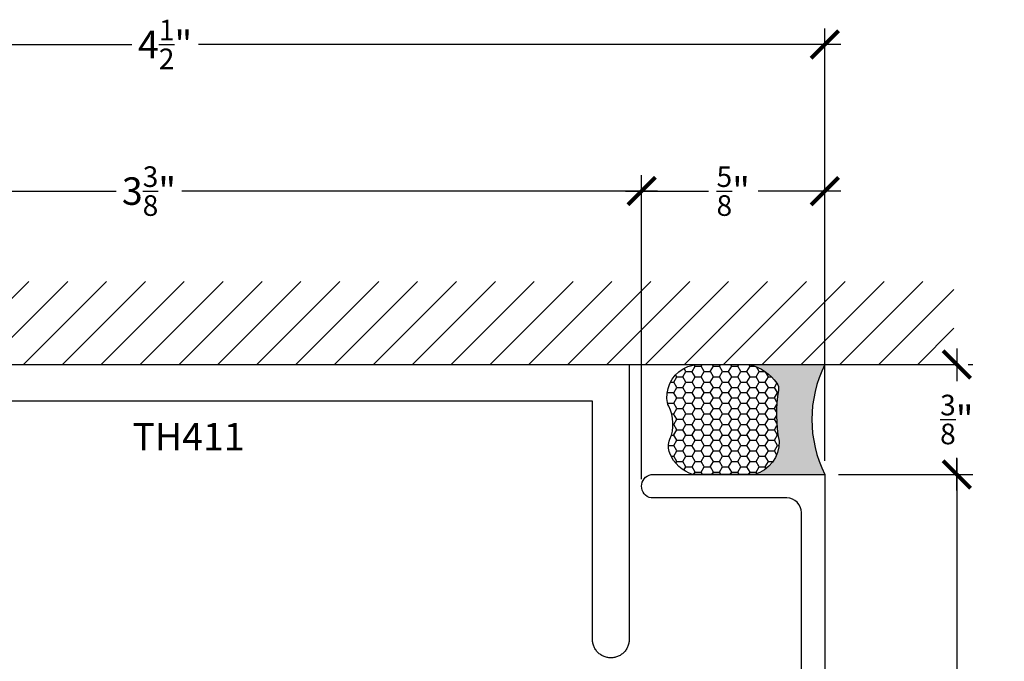
# Model space of a CAD drawing. Units: inches. Extents: x 16.58 to 22.18, y 32.96 to 37.52.
# Drawn here: x 18.82 to 22.18, y 35.33 to 37.52 of the extents above; entities that cross this region are included whole.
import ezdxf

# ---------------------------------------------------------------- set-up
doc = ezdxf.new("R2010")
doc.units = ezdxf.units.IN
doc.header["$LTSCALE"] = 0.25
doc.header["$MEASUREMENT"] = 0
for name, color, linetype in [('Arcadia-Dim', 4, 'Continuous'), ('Arcadia-Profile', 5, 'Continuous'), ('Arcadia-Shade', 8, 'Continuous'), ('Arcadia-Text', 3, 'Continuous')]:
    doc.layers.add(name, color=color, linetype=linetype)
doc.styles.get("Standard").update_dxf_attribs({"font": 'ARIALN.TTF'})
doc.dimstyles.new('Arcadia-1', dxfattribs={"dimtxt": 0.0938, "dimasz": 0.0938, "dimexe": 0.0546, "dimexo": 0.0469, "dimgap": 0.0469, "dimtad": 0, "dimtih": 1, "dimdec": 4, "dimrnd": 0.0625, "dimzin": 3, "dimdsep": 46, "dimlunit": 4, "dimtxsty": 'Standard', "dimblk": 'ARCHTICK', "dimcen": 0.0469, "dimdle": 0.0546, "dimclrd": 256, "dimclre": 256, "dimclrt": 256, "dimadec": 0, "dimazin": 0, "dimtfac": 0.75, "dimtix": 1, "dimtmove": 2, "dimatfit": 3, "dimfxl": 1, "dimtolj": 1, "dimtzin": 3, "dimlwd": -3, "dimlwe": -3, "dimarcsym": 0})

# ---------------------------------------------------------------- blocks, each defined once
blk = doc.blocks.new('_ArchTick')
at = {"color": 0, "linetype": 'ByBlock', "lineweight": -3, "const_width": 0.15}
blk.add_lwpolyline([(-0.5, -0.5), (0.5, 0.5)], dxfattribs=at)
blk = doc.blocks.new('*D8')
at = {"layer": 'Arcadia-Dim', "lineweight": -3, "transparency": 16777216}
for p, q in [((17.06775581326059, 36.0146768848504), (17.06775581326059, 37.48870276264947)), ((21.56775581326059, 36.0146768848504), (21.56775581326059, 37.48870276264947)), ((17.01315581326059, 37.43410276264947), (19.20390494354708, 37.43410276264947)), ((21.62235581326059, 37.43410276264947), (19.4316066829741, 37.43410276264947))]:
    blk.add_line(p, q, dxfattribs=at)
at = {"layer": 'Defpoints', "color": 0, "lineweight": -3, "transparency": 16777216}
for p in [(21.56775581326059, 37.43410276264947), (17.06775581326059, 35.96777688485039), (21.56775581326059, 35.96777688485039)]:
    blk.add_point(p, dxfattribs=at)
at = {"layer": 'Arcadia-Dim', "lineweight": -3, "transparency": 16777216, "xscale": 0.0938, "yscale": 0.0938, "zscale": 0.0938, "rotation": 180}
blk.add_blockref('_ArchTick', (17.06775581326059, 37.43410276264947), dxfattribs=at)
at = {"layer": 'Arcadia-Dim', "lineweight": -3, "transparency": 16777216, "xscale": 0.0938, "yscale": 0.0938, "zscale": 0.0938}
blk.add_blockref('_ArchTick', (21.56775581326059, 37.43410276264947), dxfattribs=at)
at = {"layer": 'Arcadia-Dim', "transparency": 16777216, "insert": (19.31775581326059, 37.43410276264947), "char_height": 0.0938, "attachment_point": 5}
blk.add_mtext('\\A1;4{\\H0.750000x;\\S1/2;}"', dxfattribs=at)
blk = doc.blocks.new('*D10')
at = {"layer": 'Arcadia-Dim', "lineweight": -3, "transparency": 16777216}
for p, q in [((17.5827558132606, 35.9521768848504), (17.5827558132606, 36.98870276264947)), ((20.94275581326059, 35.9521768848504), (20.94275581326059, 36.98870276264947)), ((17.5281558132606, 36.93410276264947), (19.15060850766714, 36.93410276264947)), ((20.99735581326059, 36.93410276264947), (19.37490311885405, 36.93410276264947))]:
    blk.add_line(p, q, dxfattribs=at)
at = {"layer": 'Defpoints', "color": 0, "lineweight": -3, "transparency": 16777216}
for p in [(20.94275581326059, 36.93410276264947), (17.5827558132606, 35.90527688485039), (20.94275581326059, 35.90527688485039)]:
    blk.add_point(p, dxfattribs=at)
at = {"layer": 'Arcadia-Dim', "lineweight": -3, "transparency": 16777216, "xscale": 0.0938, "yscale": 0.0938, "zscale": 0.0938, "rotation": 180}
blk.add_blockref('_ArchTick', (17.5827558132606, 36.93410276264947), dxfattribs=at)
at = {"layer": 'Arcadia-Dim', "lineweight": -3, "transparency": 16777216, "xscale": 0.0938, "yscale": 0.0938, "zscale": 0.0938}
blk.add_blockref('_ArchTick', (20.94275581326059, 36.93410276264947), dxfattribs=at)
at = {"layer": 'Arcadia-Dim', "transparency": 16777216, "insert": (19.2627558132606, 36.93410276264947), "char_height": 0.0938, "attachment_point": 5}
blk.add_mtext('\\A1;3{\\H0.750000x;\\S3/8;}"', dxfattribs=at)
blk = doc.blocks.new('*D11')
at = {"layer": 'Arcadia-Dim', "lineweight": -3, "transparency": 16777216}
for p, q in [((20.94275581326059, 35.9521768848504), (20.94275581326059, 36.98870276264947)), ((21.56775581326059, 36.0146768848504), (21.56775581326059, 36.98870276264947)), ((20.88815581326059, 36.93410276264947), (21.17070144763985, 36.93410276264947)), ((21.62235581326059, 36.93410276264947), (21.33981017888133, 36.93410276264947))]:
    blk.add_line(p, q, dxfattribs=at)
at = {"layer": 'Defpoints', "color": 0, "lineweight": -3, "transparency": 16777216}
for p in [(21.56775581326059, 36.93410276264947), (21.56775581326059, 35.96777688485039), (20.94275581326059, 35.90527688485039)]:
    blk.add_point(p, dxfattribs=at)
at = {"layer": 'Arcadia-Dim', "lineweight": -3, "transparency": 16777216, "xscale": 0.0938, "yscale": 0.0938, "zscale": 0.0938, "rotation": 180}
blk.add_blockref('_ArchTick', (20.94275581326059, 36.93410276264947), dxfattribs=at)
at = {"layer": 'Arcadia-Dim', "lineweight": -3, "transparency": 16777216, "xscale": 0.0938, "yscale": 0.0938, "zscale": 0.0938}
blk.add_blockref('_ArchTick', (21.56775581326059, 36.93410276264947), dxfattribs=at)
at = {"layer": 'Arcadia-Dim', "transparency": 16777216, "insert": (21.25525581326059, 36.93410276264947), "char_height": 0.0938, "attachment_point": 5}
blk.add_mtext('\\A1;{\\H0.750000x;\\S5/8;}"', dxfattribs=at)
blk = doc.blocks.new('*D12')
at = {"layer": 'Arcadia-Dim', "lineweight": -3, "transparency": 16777216}
for p, q in [((22.01770106326038, 36.0223768848504), (22.01770106326038, 35.1477669129267)), ((21.61465581326059, 35.96777688485039), (22.07230106326038, 35.96777688485039)), ((22.01770106326038, 33.6634268848504), (22.01770106326038, 34.88952898659655)), ((21.58111880851116, 33.7180268848504), (22.07230106326038, 33.7180268848504))]:
    blk.add_line(p, q, dxfattribs=at)
at = {"layer": 'Defpoints', "color": 0, "lineweight": -3, "transparency": 16777216}
for p in [(21.56775581326059, 35.96777688485039), (21.53421880851116, 33.7180268848504), (22.01770106326038, 33.7180268848504)]:
    blk.add_point(p, dxfattribs=at)
at = {"layer": 'Arcadia-Dim', "lineweight": -3, "transparency": 16777216, "xscale": 0.0938, "yscale": 0.0938, "zscale": 0.0938}
for p, rotation in [((22.01770106326038, 35.96777688485039), 90), ((22.01770106326038, 33.7180268848504), 270)]:
    blk.add_blockref('_ArchTick', p, dxfattribs=dict(at, rotation=rotation))
at = {"layer": 'Arcadia-Dim', "transparency": 16777216, "insert": (22.01770106326038, 35.01864794976163), "char_height": 0.0938, "attachment_point": 5}
blk.add_mtext('\\A1;2{\\H0.750000x;\\S1/4;}"', dxfattribs=at)
blk = doc.blocks.new('*U6')
at = {"layer": 'Arcadia-Profile'}
h = blk.add_hatch(color=256, dxfattribs=at)
edge = h.paths.add_edge_path()
edge.add_line((-2.127927463862888e-16, 0.3750000000000013), (-0.2561978488290509, 0.3750000000000013))
edge.add_arc((-0.29687777996701, 0.2172425456151554), 0.1629179892196556, 35.125767951114085, 75.54049043261023, ccw=False)
edge.add_arc((-0.1891877120709747, 0.2930007706583726), 0.0312499999999845, -9.589877105315225, 35.125767951116984, ccw=False)
edge.add_arc((0.3231379503014351, 0.2064404742972084), 0.4883366330377227, 170.4101228946807, 190.9855794753516)
edge.add_arc((-0.2710315728123671, 0.1106123631241158), 0.1148149856163851, -74.4499340415818, 1.3823096407652997, ccw=False)
edge.add_line((-0.2402519359356223, 3.381508036541725e-13), (-4.478639681337881e-13, 3.381508036541725e-13))
edge.add_arc((0.3731777901716714, 0.1874999999997242), 0.4176337068263481, 153.3231490947053, 206.6768509051579, ccw=False)
at = {"layer": 'Arcadia-Shade', "lineweight": -3}
h = blk.add_hatch(dxfattribs=at)
h.set_pattern_fill('HONEY', color=256, scale=0.1666666666666666)
h.set_pattern_definition([(0, (0, 0), (0.03124999999999999, 0.0180421959121758), [0.02083333333333333, -0.04166666666666666]), (120, (0, 0), (-0.03124999999999998, 0.0180421959121758), [0.02083333333333333, -0.04166666666666665]), (59.99999999999999, (0, 0), (6.938893903907227e-18, 0.03608439182435161), [-0.04166666666666666, 0.02083333333333333])])
h.paths.add_polyline_path([(-0.1562500000000304, 0.1133821040536934, -0.09001934690241765), (-0.1583744156327502, 0.2877946912689347, 0.1976228614784518), (-0.1636286172469866, 0.3109811814372568, 0.178193408127522), (-0.2561978488290508, 0.3750000000000013), (-0.4310222997765624, 0.3750000000000013, 0.09541692369353275), (-0.4671145600080555, 0.3680490913405169, 0.3204879081861741), (-0.5389983184704743, 0.2585863400617531, 0.1072170252175641), (-0.5323692901014042, 0.2329292479401069, -0.2200532177358036), (-0.528610347021655, 0.1199428811052637, 0.1971983639969386), (-0.5291107394218537, 0.07249129028393908, 0.2294187004830088), (-0.4498642031786139, -2.914335439641036e-15), (-0.2402519359368232, -2.914335439641036e-15, 0.3435090603726144)])
at = {"layer": 'Arcadia-Profile'}
blk.add_lwpolyline([(-0.5323692901014043, 0.2329292479401072, -0.1073450320601699), (-0.5389995510678091, 0.2586179536280532, -0.3204104769671941), (-0.4671145600080555, 0.3680490913405169, -0.09541692369342575), (-0.4310222997766036, 0.3750000000000013), (-0.2561978488290509, 0.3750000000000013, -0.1781934081275193), (-0.1636286172469876, 0.3109811814372582, -0.1976228614784485), (-0.1583744156327498, 0.2877946912689368, 0.09001934690241879), (-0.1562500000000304, 0.1133821040536933, -0.3435090603726143), (-0.2402519359368231, -2.909709510369159e-15), (-0.4498642031786138, -2.909709510369159e-15, -0.2294187004830065), (-0.5291107394218533, 0.07249129028393798, -0.1971983639969396), (-0.5286103470216553, 0.1199428811052629, 0.2200532177358061)], format="xyb", close=True, dxfattribs=at)
blk.add_arc((0.3731777901704909, 0.1874999999999978), 0.4176337068251677, 153.3231490946661, 206.6768509053331, dxfattribs=at)
blk = doc.blocks.new('*D13')
at = {"layer": 'Arcadia-Dim', "lineweight": -3, "transparency": 16777216}
for p, q in [((22.01770106326038, 36.39737688483931), (22.01770106326038, 36.2857395042173)), ((22.05638419593839, 36.34277688483931), (22.07230106326038, 36.34277688483931)), ((22.01770106326038, 35.91317688485039), (22.01770106326038, 36.02481426547241)), ((21.61465581326059, 35.96777688485039), (22.07230106326038, 35.96777688485039))]:
    blk.add_line(p, q, dxfattribs=at)
at = {"layer": 'Defpoints', "color": 0, "lineweight": -3, "transparency": 16777216}
for p in [(22.00948419593838, 36.34277688483931), (22.01770106326038, 36.34277688483931), (21.56775581326059, 35.96777688485039)]:
    blk.add_point(p, dxfattribs=at)
at = {"layer": 'Arcadia-Dim', "lineweight": -3, "transparency": 16777216, "xscale": 0.0938, "yscale": 0.0938, "zscale": 0.0938}
for p, rotation in [((22.01770106326038, 36.34277688483931), 90), ((22.01770106326038, 35.96777688485039), 270)]:
    blk.add_blockref('_ArchTick', p, dxfattribs=dict(at, rotation=rotation))
at = {"layer": 'Arcadia-Dim', "lineweight": -3, "transparency": 16777216, "insert": (22.01770106326037, 36.15527688484486), "char_height": 0.0938, "attachment_point": 5}
blk.add_mtext('\\A1;{\\H0.750000x;\\S3/8;}"', dxfattribs=at)

msp = doc.modelspace()

# ---------------------------------------------------------------- hatches: boundary and pattern name
at = {"layer": 'Arcadia-Shade'}
h = msp.add_hatch(dxfattribs=at)
h.set_pattern_fill('ANSI31', color=256, scale=0.75, style=0)
h.set_pattern_definition([(45, (-121.3704113056064, -78.67200307295963), (-0.06629126073623882, 0.06629126073623884), [])])
h.paths.add_polyline_path([(22.00800050912365, 36.34277688483931), (22.00800050912365, 36.62582437377469), (16.58475638989201, 36.62582437377469), (16.58475638989201, 36.34277688483931)])

# ---------------------------------------------------------------- linework, layer by layer
at = {"layer": 'Arcadia-Profile'}
msp.add_lwpolyline([(17.6004078132606, 36.34277688483931), (20.90040781326059, 36.34277688483931), (20.90040781326059, 35.40527688483931), (20.9003221591806, 35.40200588483938), (20.90006543176059, 35.3987438548393), (20.89963833456059, 35.39549973483932), (20.8990420382606, 35.39228240483934), (20.89827817726061, 35.3891006948393), (20.89734884526061, 35.38596332483931), (20.89625659026061, 35.38287888483936), (20.89500440426059, 35.37985584483934), (20.8935957212606, 35.37690247483934), (20.89203440126059, 35.37402688483931), (20.89032472326059, 35.37123694483935), (20.88847137326059, 35.36854030483929), (20.88647943326058, 35.36594436483929), (20.8843543632606, 35.36345622483933), (20.88210198326058, 35.36108271483934), (20.8797284732606, 35.35883033483938), (20.87724033326057, 35.35670526483935), (20.87464439326058, 35.35471332483931), (20.87194775326057, 35.35285997483928), (20.86915781326059, 35.35115029683928), (20.86628222326058, 35.34958897683933), (20.86332885326058, 35.34818029383931), (20.8603058132606, 35.34692810783932), (20.85722137326059, 35.34583585283931), (20.8540840032606, 35.34490652083937), (20.85090229326059, 35.34414265983938), (20.8476849632606, 35.34354636353933), (20.84444084326057, 35.3431192663393), (20.8411788132606, 35.34286253891938), (20.83790781326059, 35.34277688483931), (20.83463681326057, 35.34286253891938), (20.8313747832606, 35.3431192663393), (20.82813066326059, 35.34354636353933), (20.82491333326058, 35.34414265983938), (20.8217316232606, 35.34490652083937), (20.81859425326058, 35.34583585283931), (20.8155098132606, 35.34692810783932), (20.81248677326059, 35.34818029383931), (20.80953340326059, 35.34958897683933), (20.80665781326059, 35.35115029683928), (20.8038678732606, 35.35285997483928), (20.80117123326059, 35.35471332483931), (20.79857531326059, 35.35670526483935), (20.7960871132606, 35.35883033483938), (20.79371361326059, 35.36108271483934), (20.79146121326059, 35.36345622483933), (20.78933621326058, 35.36594436483929), (20.78734421326058, 35.36854030483929), (20.78549091326059, 35.37123694483935), (20.7837812132606, 35.37402688483931), (20.7822199132606, 35.37690247483934), (20.78081121326059, 35.37985584483934), (20.77955901326058, 35.38287888483936), (20.77846681326059, 35.38596332483931), (20.7775374132606, 35.3891006948393), (20.77677361326059, 35.39228240483934), (20.7761773132606, 35.39549973483932), (20.77575021326058, 35.3987438548393), (20.77549351326059, 35.40200588483938), (20.77540781326059, 35.40527688483931), (20.77540781326059, 36.21777688483931), (17.7254078132606, 36.21777688483931)], dxfattribs=at)
msp.add_lwpolyline([(21.48775581326059, 35.2377768848504), (21.48775581326058, 35.83777688485034, 0.414213562373095), (21.43775581326058, 35.88777688485035), (20.97495166164599, 35.88777688485034, -0.8048962096356298), (20.97495166164599, 35.96777688485034), (21.56775581326058, 35.96777688485034), (21.56775581326058, 34.84277688485034)], format="xyb", dxfattribs=at)
at = {"layer": 'Arcadia-Shade'}
msp.add_line((16.58098751087807, 36.34277688483931), (22.00948419593838, 36.34277688483931), dxfattribs=at)

# ---------------------------------------------------------------- block references
at = {"layer": 'Arcadia-Text'}
msp.add_blockref('*U6', (21.56775581326058, 35.96777688485034), dxfattribs=at)

# ---------------------------------------------------------------- texts
at = {"layer": 'Arcadia-Text', "lineweight": -3}
msp.add_text('TH411', height=0.09375, dxfattribs=at).set_placement((19.20623185169768, 36.04986761760235))

# ---------------------------------------------------------------- dimensions: what is measured, and where the dimension line sits
at = {"layer": 'Arcadia-Dim'}
for base, p1, p2, picture, middle in [((21.56775581326059, 37.43410276264947), (17.06775581326059, 35.96777688485039), (21.56775581326059, 35.96777688485039), '*D8', (19.31775581326059, 37.43410276264947)), ((20.94275581326059, 36.93410276264947), (17.5827558132606, 35.90527688485039), (20.94275581326059, 35.90527688485039), '*D10', (19.2627558132606, 36.93410276264947))]:
    dim = msp.add_linear_dim(base=base, p1=p1, p2=p2, dimstyle='Arcadia-1', dxfattribs=at)
    dim.commit()
    dim.dimension.update_dxf_attribs({"geometry": picture, "text_midpoint": middle})
dim = msp.add_linear_dim(base=(21.56775581326059, 36.93410276264947), p1=(20.94275581326059, 35.90527688485039), p2=(21.56775581326059, 35.96777688485039), dimstyle='Arcadia-1', dxfattribs=at)
dim.commit()
dim.dimension.update_dxf_attribs({"geometry": '*D11', "text_midpoint": (21.25525581326059, 36.93410276264947), "dimtype": 160})
at = {"layer": 'Arcadia-Dim', "lineweight": -3}
dim = msp.add_linear_dim(base=(22.01770106326038, 36.34277688483931), p1=(21.56775581326059, 35.96777688485039), p2=(22.00948419593838, 36.34277688483931), angle=90, dimstyle='Arcadia-1', dxfattribs=at)
dim.commit()
dim.dimension.update_dxf_attribs({"geometry": '*D13', "text_midpoint": (22.01770106326037, 36.15527688484486)})
at = {"layer": 'Arcadia-Dim'}
dim = msp.add_linear_dim(base=(22.01770106326038, 33.7180268848504), p1=(21.56775581326059, 35.96777688485039), p2=(21.53421880851116, 33.7180268848504), angle=90, dimstyle='Arcadia-1', dxfattribs=at)
dim.commit()
dim.dimension.update_dxf_attribs({"geometry": '*D12', "text_midpoint": (22.01770106326038, 35.01864794976163), "dimtype": 160})

doc.saveas('drawing.dxf')
